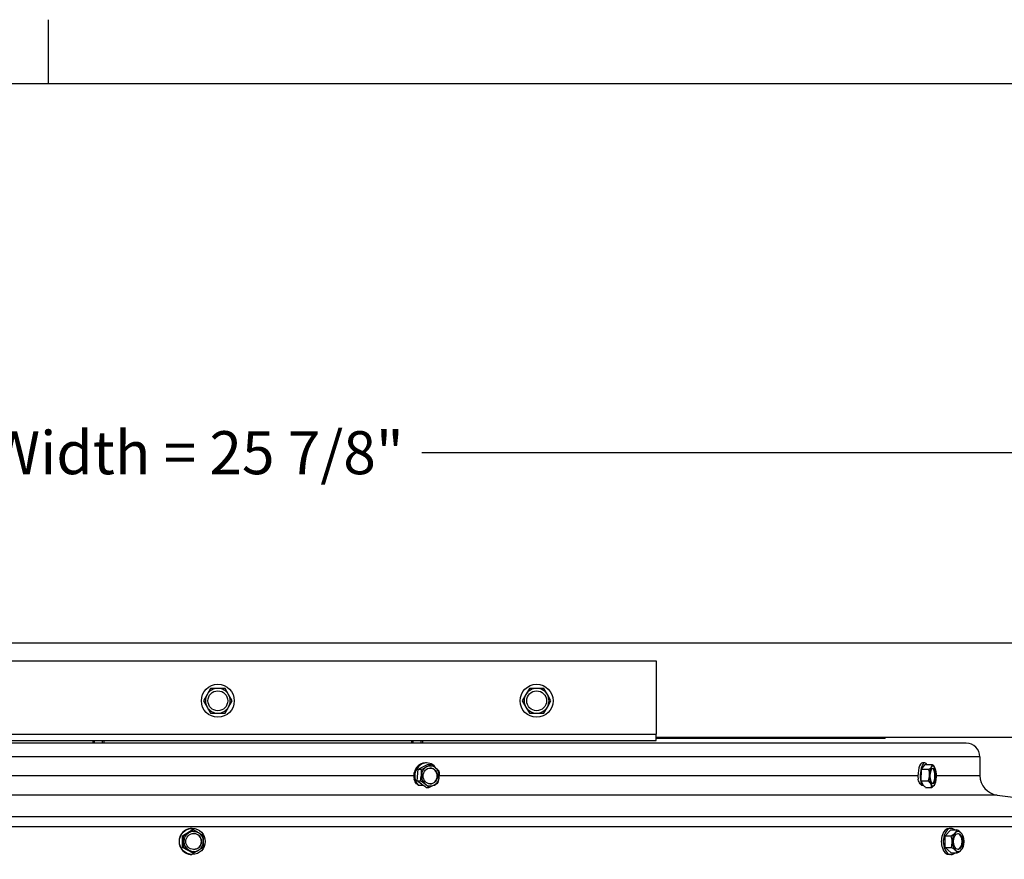
# Model space of a CAD drawing. Units: inches. Extents: x -19 to 86, y 1 to 83.
# Drawn here: x 61 to 73, y 72 to 83 of the extents above; entities that cross this region are included whole.
import ezdxf

# ---------------------------------------------------------------- set-up
doc = ezdxf.new("R2010")
doc.units = ezdxf.units.IN
doc.header["$LTSCALE"] = 4
doc.header["$MEASUREMENT"] = 0
doc.linetypes.add('DASHED', pattern=[0.2067, 0.1654, -0.0413])
for name, color, linetype in [('Border (ANSI)', 7, 'Continuous'), ('DIMENSIONS', 5, 'Continuous'), ('Hidden Narrow (ANSI)', 7, 'DASHED'), ('Visible (ANSI)', 7, 'Continuous'), ('Visible Narrow (ANSI)', 7, 'Continuous')]:
    doc.layers.add(name, color=color, linetype=linetype)
doc.styles.add('Arial', font='arial.ttf')
doc.dimstyles.new('Dimensions', dxfattribs={"dimtxt": 0.18, "dimasz": 0.125, "dimexe": 0.0625, "dimexo": 0.125, "dimgap": 0.09, "dimtad": 0, "dimtih": 1, "dimtoh": 1, "dimzin": 0, "dimdsep": 46, "dimlunit": 5, "dimtxsty": 'Arial', "dimcen": 0, "dimadec": 0, "dimazin": 0, "dimtfac": 1, "dimtofl": 0, "dimtmove": 0, "dimatfit": 3, "dimfxl": 1, "dimfrac": 2, "dimtolj": 1, "dimtzin": 0, "dimarcsym": 0})

# ---------------------------------------------------------------- blocks, each defined once
blk = doc.blocks.new('Borders Default Border')
at = {"layer": 'Border (ANSI)'}
blk.add_line((16.5, 16.5), (16.5, 16.66), dxfattribs=at)
at = {"layer": 'Border (ANSI)', "flags": 128}
blk.add_lwpolyline([(0.75, 0.5), (0.75, 16.5), (21.25, 16.5), (21.25, 0.5), (0.75, 0.5)], dxfattribs=at)
blk = doc.blocks.new('*D22')
at = {"layer": 'Defpoints', "color": 0, "transparency": 16777216}
for p in [(73.812, 77.368), (47.937, 74.983), (73.812, 74.983)]:
    blk.add_point(p, dxfattribs=at)
at = {"layer": 'DIMENSIONS', "color": 0, "lineweight": -2, "transparency": 16777216}
for p, q in [((47.937, 75.358), (47.937, 77.556)), ((73.812, 75.358), (73.812, 77.556)), ((48.312, 77.368), (56.199, 77.368)), ((73.437, 77.368), (65.933, 77.368))]:
    blk.add_line(p, q, dxfattribs=at)
at = {"layer": 'DIMENSIONS', "color": 0, "transparency": 16777216}
for points in [[(48.312, 77.431), (48.312, 77.306), (47.937, 77.368)], [(73.437, 77.431), (73.437, 77.306), (73.812, 77.368)]]:
    blk.add_solid(points, dxfattribs=at)
at = {"layer": 'DIMENSIONS', "color": 0, "transparency": 16777216, "insert": (61.066, 77.368), "char_height": 0.54, "width": 9.62768, "attachment_point": 5, "style": 'Arial'}
blk.add_mtext('\\A1;Solar Panel Width = 25 7/8"', dxfattribs=at)

msp = doc.modelspace()

# ---------------------------------------------------------------- linework, layer by layer
at = {"layer": 'Hidden Narrow (ANSI)', "ltscale": 0.014633}
for p, q in [((61.82224, 73.75578), (61.82224, 73.72484)), ((61.92724, 73.72484), (61.92724, 73.75578)), ((65.82224, 73.75578), (65.82224, 73.72484)), ((65.92724, 73.72484), (65.92724, 73.75578))]:
    msp.add_line(p, q, dxfattribs=at)
at = {"layer": 'Visible (ANSI)'}
for p, q in [((47.93724, 74.98278), (73.81224, 74.98278)), ((52.87474, 74.75578), (68.87474, 74.75578)), ((68.87474, 74.75578), (68.87474, 73.83578)), ((63.28467, 74.41178), (63.23964, 74.33378)), ((63.37474, 74.41178), (63.28467, 74.41178)), ((63.46481, 74.41178), (63.37474, 74.41178)), ((63.50984, 74.33378), (63.46481, 74.41178)), ((67.28467, 74.41178), (67.23964, 74.33378)), ((67.37474, 74.41178), (67.28467, 74.41178)), ((67.46481, 74.41178), (67.37474, 74.41178)), ((67.50984, 74.33378), (67.46481, 74.41178)), ((63.23964, 74.33378), (63.19461, 74.25578)), ((63.19461, 74.25578), (63.23964, 74.17778)), ((63.55487, 74.25578), (63.50984, 74.33378)), ((63.50984, 74.17778), (63.55487, 74.25578)), ((67.23964, 74.33378), (67.19461, 74.25578)), ((67.19461, 74.25578), (67.23964, 74.17778)), ((67.55487, 74.25578), (67.50984, 74.33378)), ((67.50984, 74.17778), (67.55487, 74.25578)), ((63.23964, 74.17778), (63.28467, 74.09978)), ((63.46481, 74.09978), (63.50984, 74.17778)), ((67.23964, 74.17778), (67.28467, 74.09978)), ((67.46481, 74.09978), (67.50984, 74.17778)), ((63.28467, 74.09978), (63.37474, 74.09978)), ((63.37474, 74.09978), (63.46481, 74.09978)), ((67.28467, 74.09978), (67.37474, 74.09978)), ((67.37474, 74.09978), (67.46481, 74.09978)), ((68.87474, 73.75578), (68.87474, 73.83578)), ((73.81224, 73.79578), (68.87474, 73.79578)), ((68.99974, 73.78128), (68.87474, 73.78128)), ((71.62474, 73.78128), (68.99974, 73.78128)), ((71.74974, 73.78128), (71.62474, 73.78128)), ((71.74974, 73.78128), (71.74974, 73.79578)), ((72.76537, 73.72484), (48.98411, 73.72484)), ((52.87474, 73.75578), (68.87474, 73.75578)), ((61.80574, 73.75578), (61.80574, 73.72484)), ((61.94374, 73.75578), (61.94374, 73.72484)), ((65.80574, 73.75578), (65.80574, 73.72484)), ((65.94374, 73.75578), (65.94374, 73.72484)), ((72.93724, 73.55296), (72.93724, 73.31983)), ((65.8757, 73.25211), (65.8878, 73.39583)), ((65.8878, 73.39583), (66.00661, 73.45613)), ((65.8878, 73.39583), (65.92784, 73.39583)), ((65.99452, 73.47641), (65.9814, 73.47641)), ((66.00661, 73.45613), (66.04665, 73.45613)), ((72.20021, 73.25211), (72.20477, 73.39583)), ((72.20477, 73.39583), (72.24954, 73.45613)), ((72.20477, 73.39583), (72.29368, 73.39583)), ((72.24498, 73.47641), (72.21584, 73.47641)), ((72.24954, 73.45613), (72.33845, 73.45613)), ((65.8757, 73.25211), (65.91574, 73.25211)), ((65.95139, 73.19295), (65.8757, 73.25211)), ((65.98935, 73.16869), (66.02246, 73.16869)), ((72.20021, 73.25211), (72.28912, 73.25211)), ((72.22873, 73.19295), (72.20021, 73.25211)), ((72.25579, 73.16869), (72.32934, 73.16869)), ((73.15545, 73.07186), (75.26218, 72.80178)), ((63.05449, 72.65498), (63.04984, 72.65498)), ((72.57476, 72.65498), (72.5498, 72.65498)), ((62.92946, 72.56056), (63.05155, 72.63528)), ((62.92946, 72.56056), (62.94365, 72.56056)), ((62.9324, 72.41625), (62.92946, 72.56056)), ((63.05155, 72.63528), (63.06574, 72.63528)), ((72.49977, 72.56056), (72.573, 72.63528)), ((72.49977, 72.56056), (72.57593, 72.56056)), ((72.50153, 72.41625), (72.49977, 72.56056)), ((72.573, 72.63528), (72.64916, 72.63528)), ((62.9324, 72.41625), (62.94659, 72.41625)), ((63.05743, 72.34667), (62.9324, 72.41625)), ((72.50153, 72.41625), (72.5777, 72.41625)), ((72.57652, 72.34667), (72.50153, 72.41625)), ((63.05449, 72.32698), (63.04984, 72.32698)), ((63.05743, 72.34667), (63.07162, 72.34667)), ((72.57476, 72.32698), (72.5498, 72.32698)), ((72.57652, 72.34667), (72.65269, 72.34667))]:
    msp.add_line(p, q, dxfattribs=at)
for centre, radius in [((63.37474, 74.25578), 0.207), ((63.37474, 74.25578), 0.1248), ((67.37474, 74.25578), 0.207), ((67.37474, 74.25578), 0.1248)]:
    msp.add_circle(centre, radius, dxfattribs=at)
for centre, radius, start, end in [((63.37474, 74.25578), 0.156, 90, 150), ((63.37474, 74.25578), 0.156, 30, 90), ((67.37474, 74.25578), 0.156, 90, 150), ((67.37474, 74.25578), 0.156, 30, 90), ((63.37474, 74.25578), 0.156, 150, 210), ((63.37474, 74.25578), 0.156, 330, 30), ((67.37474, 74.25578), 0.156, 150, 210), ((67.37474, 74.25578), 0.156, 330, 30), ((63.37474, 74.25578), 0.156, 210, 270), ((63.37474, 74.25578), 0.156, 270, 330), ((67.37474, 74.25578), 0.156, 210, 270), ((67.37474, 74.25578), 0.156, 270, 330), ((72.76537, 73.55296), 0.17188, 0.000357, 90), ((72.18221, 73.31241), 0.21651, 29.693781, 29.853466), ((73.18724, 73.31983), 0.25, 180.000357, 262.69458), ((72.18221, 73.31241), 0.21651, 330.035181, 330.306219), ((72.52099, 72.49098), 0.21651, 15.29239, 20.718963), ((72.52099, 72.49098), 0.21651, 340.309316, 348.688278)]:
    msp.add_arc(centre, radius, start, end, dxfattribs=at)
for centre, major_axis, ratio, start_param, end_param in [((65.9814, 73.31241), (0, 0.164), 0.90602364, 0, 1.81740685), ((65.99452, 73.31241), (0, 0.164), 0.90602364, 5.32614519, 8.67635508), ((65.91894, 73.42598), (0.16318, 0.06798), 0.17680558, 4.69322677, 5.11376111), ((65.85349, 73.32397), (0.01803, 0.17585), 0.42141286, 4.75556776, 5.1761021), ((66.04107, 73.31241), (0, -0.125), 0.90602364, 3.57256655, 4.6197641), ((65.91894, 73.42598), (0.16318, 0.06798), 0.17680558, 5.11376111, 5.53429544), ((66.04107, 73.31241), (0, 0.125), 0.90602364, 5.66696165, 6.7141592), ((66.03642, 73.31241), (0, -0.1), 0.90602364, 0.02569475, 3.1158979), ((66.03171, 73.41442), (0.14878, -0.09547), 0.24460728, 1.20659598, 1.62713031), ((66.03171, 73.41442), (0.14878, -0.09547), 0.24460728, 0.78606164, 1.20659598), ((66.04107, 73.31241), (0, 0.125), 0.90602364, 4.6197641, 5.66696165), ((72.21584, 73.31241), (0, 0.164), 0.34138873, 0, 1.81740685), ((72.24498, 73.31241), (0, 0.164), 0.34138873, 5.7805881, 8.67635508), ((72.16439, 73.42598), (0.17464, 0.02741), 0.39265799, 5.48234783, 5.90288216), ((72.13972, 73.32397), (0.04641, 0.17058), 0.93589311, 4.96174235, 5.38227668), ((72.34837, 73.31241), (0, -0.125), 0.34138873, 3.57256655, 4.6197641), ((72.16439, 73.42598), (0.17464, 0.02741), 0.39265799, 5.90288216, 6.3234165), ((72.34837, 73.31241), (0, 0.125), 0.34138873, 5.66696165, 6.7141592), ((72.20688, 73.41442), (0.17183, -0.04154), 0.54323512, 0.47520459, 0.83928367), ((72.33803, 73.31241), (0, -0.1), 0.34138873, 0.1520125, 2.98958015), ((72.34837, 73.31241), (0, 0.125), 0.34138873, 4.6197641, 5.66696165), ((65.85349, 73.32397), (0.01803, 0.17585), 0.42141286, 4.33503343, 4.75556776), ((66.04107, 73.31241), (0, -0.125), 0.90602364, 4.6197641, 5.66696165), ((66.04107, 73.31241), (0, 0.125), 0.90602364, 3.57256655, 4.6197641), ((66.07902, 73.30085), (-0.01803, -0.17585), 0.42141286, 1.19344077, 1.61397511), ((66.07902, 73.30085), (-0.01803, -0.17585), 0.42141286, 1.61397511, 2.03450944), ((72.13972, 73.32397), (0.04641, 0.17058), 0.93589311, 4.54120801, 4.96174235), ((72.34837, 73.31241), (0, -0.125), 0.34138873, 4.6197641, 5.66696165), ((72.34837, 73.31241), (0, 0.125), 0.34138873, 3.57256655, 4.6197641), ((65.9008, 73.2104), (-0.14878, 0.09547), 0.24460728, 4.34818863, 4.76872296), ((65.9008, 73.2104), (-0.14878, 0.09547), 0.24460728, 3.92765429, 4.34818863), ((66.04107, 73.31241), (0, -0.125), 0.90602364, 5.66696165, 6.7141592), ((66.01357, 73.19884), (-0.16318, -0.06798), 0.17680558, 1.55163412, 1.97216846), ((66.01357, 73.19884), (-0.16318, -0.06798), 0.17680558, 1.97216846, 2.39270279), ((65.99452, 73.31241), (0, -0.164), 0.90602364, 0.74842288, 0.90392612), ((72.15755, 73.2104), (-0.17183, 0.04154), 0.54323512, 3.56034198, 3.98087632), ((72.15755, 73.2104), (0.17183, -0.04154), 0.54323512, 6.2814003, 6.70193464), ((72.34837, 73.31241), (0, -0.125), 0.34138873, 5.66696165, 6.7141592), ((72.20004, 73.19884), (0.17464, 0.02741), 0.39265799, 5.48234783, 5.90288216), ((72.20004, 73.19884), (0.17464, 0.02741), 0.39265799, 5.90288216, 5.97650216), ((63.04984, 72.49098), (0, -0.164), 0.98868501, 3.14159265, 6.28318531), ((72.5498, 72.49098), (0, -0.164), 0.59303525, 3.14159265, 6.28318531), ((72.57476, 72.49098), (0, -0.164), 0.59303525, 2.64649069, 6.77828727), ((62.98048, 72.59792), (0.1517, 0.09076), 0.07766408, 4.42093808, 4.84147242), ((62.92091, 72.4884), (-0.00368, 0.17674), 0.14997467, 4.70926278, 5.12979711), ((63.07099, 72.49098), (0, -0.125), 0.98868501, 3.68579759, 4.73299514), ((62.98048, 72.59792), (0.1517, 0.09076), 0.07766408, 4.84147242, 5.26200675), ((63.07099, 72.49098), (0, 0.125), 0.98868501, 5.78019269, 6.82739024), ((63.10404, 72.6005), (0.15529, -0.08447), 0.07231059, 1.43863971, 1.85917405), ((63.06934, 72.49098), (0, -0.1), 0.98868501, 0.00834488, 3.13324778), ((63.10404, 72.6005), (0.15529, -0.08447), 0.07231059, 1.01810538, 1.43863971), ((63.07099, 72.49098), (0, 0.125), 0.98868501, 4.73299514, 5.78019269), ((63.16803, 72.49355), (0.00368, -0.17674), 0.14997467, 1.56767012, 1.98820446), ((72.48261, 72.59792), (0.16639, 0.05971), 0.41687051, 5.15186648, 5.57240082), ((72.44688, 72.4884), (-0.00614, 0.17667), 0.80500556, 4.68442083, 5.10495517), ((72.66333, 72.49098), (0, -0.125), 0.59303525, 3.68579759, 4.73299514), ((72.48261, 72.59792), (0.16639, 0.05971), 0.41687051, 5.57240082, 5.99293515), ((72.66333, 72.49098), (0, 0.125), 0.59303525, 5.78019269, 6.82739024), ((72.55673, 72.6005), (0.16806, -0.05483), 0.38813505, 0.69903939, 1.11957373), ((72.65447, 72.49098), (0, -0.1), 0.59303525, 0.07474424, 3.06684841), ((72.55673, 72.6005), (0.16806, -0.05483), 0.38813505, 0.30238692, 0.69903939), ((72.66333, 72.49098), (0, 0.125), 0.59303525, 4.73299514, 5.78019269), ((72.59511, 72.49355), (0.00614, -0.17667), 0.80500556, 1.54282818, 1.85646075), ((62.92091, 72.4884), (-0.00368, 0.17674), 0.14997467, 4.28872844, 4.70926278), ((62.98489, 72.38146), (-0.15529, 0.08447), 0.07231059, 4.58023237, 5.0007667), ((63.07099, 72.49098), (0, -0.125), 0.98868501, 4.73299514, 5.78019269), ((63.07099, 72.49098), (0, 0.125), 0.98868501, 3.68579759, 4.73299514), ((63.10845, 72.38404), (-0.1517, -0.09076), 0.07766408, 1.69987976, 2.1204141), ((63.16803, 72.49355), (0.00368, -0.17674), 0.14997467, 1.14713579, 1.56767012), ((72.44688, 72.4884), (-0.00614, 0.17667), 0.80500556, 4.2638865, 4.68442083), ((72.48526, 72.38146), (-0.16806, 0.05483), 0.38813505, 3.84063205, 4.26116638), ((72.66333, 72.49098), (0, -0.125), 0.59303525, 4.73299514, 5.78019269), ((72.66333, 72.49098), (0, 0.125), 0.59303525, 3.68579759, 4.73299514), ((72.55937, 72.38404), (0.16639, 0.05971), 0.41687051, 5.57240082, 5.95292026), ((72.59511, 72.49355), (0.00614, -0.17667), 0.80500556, 1.28513191, 1.54282818), ((63.07099, 72.49098), (0, -0.125), 0.98868501, 5.78019269, 6.82739024), ((62.98489, 72.38146), (-0.15529, 0.08447), 0.07231059, 4.15969803, 4.58023237), ((63.10845, 72.38404), (-0.1517, -0.09076), 0.07766408, 1.27934543, 1.69987976), ((72.66333, 72.49098), (0, -0.125), 0.59303525, 5.78019269, 6.82739024), ((72.48526, 72.38146), (0.16806, -0.05483), 0.38813505, 0.27850506, 0.69903939), ((72.55937, 72.38404), (-0.16639, -0.05971), 0.41687051, 2.01027383, 2.43080816)]:
    msp.add_ellipse(centre, major_axis=major_axis, ratio=ratio, start_param=start_param, end_param=end_param, dxfattribs=at)
for centre, major_axis, ratio in [((66.04107, 73.31241), (0, -0.1), 0.90602364), ((72.34837, 73.31241), (0, -0.1), 0.34138873), ((63.05449, 72.49098), (0, -0.164), 0.98868501), ((63.07099, 72.49098), (0, 0.1), 0.98868501), ((72.66333, 72.49098), (0, 0.1), 0.59303525)]:
    msp.add_ellipse(centre, major_axis=major_axis, ratio=ratio, dxfattribs=at)
at = {"layer": 'Visible Narrow (ANSI)'}
for p, q in [((52.87474, 73.83578), (68.87474, 73.83578)), ((68.99974, 73.78128), (68.99974, 73.79578)), ((71.62474, 73.79578), (71.62474, 73.78128)), ((72.93724, 73.55296), (48.81224, 73.55296)), ((56.90953, 73.31983), (65.83296, 73.31983)), ((66.155, 73.31983), (72.15991, 73.31983)), ((72.39097, 73.31983), (72.93724, 73.31983)), ((73.15545, 73.07186), (48.59403, 73.07186)), ((75.26218, 72.80178), (46.48731, 72.80178)), ((75.33749, 72.6734), (46.41199, 72.6734))]:
    msp.add_line(p, q, dxfattribs=at)
for points, knots in [([(65.89341, 73.19224), (65.8847, 73.19931), (65.8765, 73.20721), (65.85605, 73.23107), (65.84565, 73.24838), (65.8384, 73.26897), (65.83784, 73.27067), (65.83731, 73.27238)], [-0.377184245, -0.377184245, -0.377184245, -0.377184245, -0.28989356, -0.28989356, -0.136903813, -0.136903813, -0.123197628, -0.123197628, -0.123197628, -0.123197628]), ([(72.20688, 73.19224), (72.20026, 73.19932), (72.19383, 73.20722), (72.17746, 73.23109), (72.16874, 73.24839), (72.1625, 73.26897), (72.16201, 73.27067), (72.16155, 73.27238)], [-0.37718508, -0.37718508, -0.37718508, -0.37718508, -0.289821273, -0.289821273, -0.13689843, -0.13689843, -0.123197552, -0.123197552, -0.123197552, -0.123197552])]:
    msp.add_open_spline(points, degree=3, knots=knots, dxfattribs=at)
for points in [[(65.95139, 73.19295), (65.93221, 73.19281), (65.91288, 73.19257), (65.89341, 73.19224)], [(65.98935, 73.16869), (65.97643, 73.17676), (65.96364, 73.18495), (65.95139, 73.19295)], [(66.09563, 73.19224), (66.08897, 73.19235), (66.08233, 73.19246), (66.07571, 73.19255)], [(72.22873, 73.19295), (72.2215, 73.19281), (72.21422, 73.19257), (72.20688, 73.19224)], [(72.25579, 73.16869), (72.24614, 73.17676), (72.23706, 73.18495), (72.22873, 73.19295)]]:
    msp.add_open_spline(points, degree=3, dxfattribs=at)

# ---------------------------------------------------------------- block references
at = {"xscale": 5, "yscale": 5, "zscale": 5}
msp.add_blockref('Borders Default Border', (-21.25, -0.5), dxfattribs=at)

# ---------------------------------------------------------------- dimensions: what is measured, and where the dimension line sits
at = {"layer": 'DIMENSIONS'}
dim = msp.add_linear_dim(base=(73.81224, 77.36808), p1=(47.93724, 74.98278), p2=(73.81224, 74.98278), text='Solar Panel Width = <>', dimstyle='Dimensions', override={"dimdec": 3, "dimpost": '"'}, dxfattribs=at)
dim.commit()
dim.dimension.update_dxf_attribs({"geometry": '*D22', "text_midpoint": (61.06574, 77.36808), "dimtype": 160})

doc.saveas('drawing.dxf')
